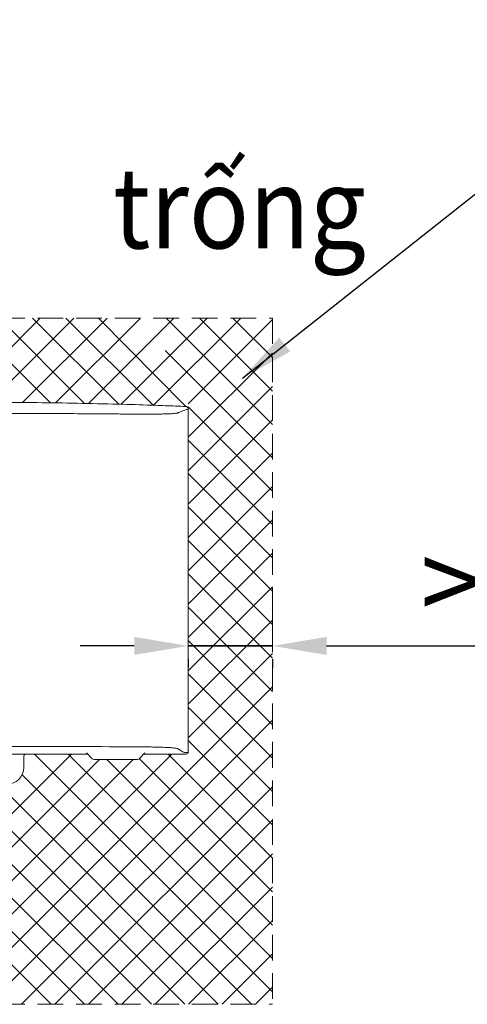
# Model space of a CAD drawing. Units: millimetres. Extents: x 890 to 1145, y 209 to 529.
# Drawn here: x 1041 to 1057, y 266 to 303 of the extents above; entities that cross this region are included whole.
import ezdxf

# ---------------------------------------------------------------- set-up
doc = ezdxf.new("R2010")
doc.units = ezdxf.units.MM
doc.header["$LTSCALE"] = 0.5
doc.header["$MEASUREMENT"] = 0
doc.linetypes.add('HIDDEN', pattern=[9.525, 6.35, -3.175])
for name, color, linetype in [('1', 7, 'Continuous'), ('DIMS', 3, 'Continuous'), ('HIDDEN', 1, 'HIDDEN'), ('実線', 7, 'Continuous'), ('細線', 6, 'Continuous')]:
    doc.layers.add(name, color=color, linetype=linetype)
doc.styles.add('11', font='verdana.ttf')
doc.dimstyles.new('11', dxfattribs={"dimtxt": 3, "dimasz": 2, "dimexe": 0.8, "dimexo": 0.8, "dimgap": 0.8, "dimtad": 1, "dimdec": 0, "dimzin": 0, "dimdsep": 46, "dimtxsty": '11', "dimcen": 0.09, "dimadec": 0, "dimazin": 0, "dimtfac": 1, "dimtdec": 0, "dimtmove": 0, "dimatfit": 0, "dimfxl": 1, "dimtolj": 1, "dimtzin": 0, "dimarcsym": 0})

# ---------------------------------------------------------------- blocks, each defined once
blk = doc.blocks.new('*D38')
at = {"layer": '1', "color": 0, "lineweight": -2, "ltscale": 0.5, "transparency": 16777216}
for p, q in [((1044.839, 279.736), (1042.839, 279.736)), ((1046.839, 279.736), (1049.964, 279.736)), ((1051.964, 279.736), (1071.318, 279.736)), ((1046.839, 279.245), (1046.839, 278.936)), ((1049.964, 279.245), (1049.964, 278.936))]:
    blk.add_line(p, q, dxfattribs=at)
at = {"layer": '1', "color": 0, "ltscale": 0.5, "transparency": 16777216}
for points in [[(1044.839, 280.069), (1044.839, 279.402), (1046.839, 279.736)], [(1051.964, 280.069), (1051.964, 279.402), (1049.964, 279.736)]]:
    blk.add_solid(points, dxfattribs=at)
at = {"layer": 'Defpoints', "color": 0, "ltscale": 0.5, "transparency": 16777216}
for p in [(1046.839, 280.045), (1049.964, 280.045), (1049.964, 279.736)]:
    blk.add_point(p, dxfattribs=at)
at = {"layer": '1', "color": 0, "ltscale": 0.5, "transparency": 16777216, "insert": (1062.641, 282.097), "char_height": 3, "attachment_point": 5, "style": '11'}
blk.add_mtext('\\A1;>50mm', dxfattribs=at)

msp = doc.modelspace()

# ---------------------------------------------------------------- linework, layer by layer
at = {"layer": '1', "ltscale": 0.5}
msp.add_line((1049.964, 279.736), (1046.839, 279.736), dxfattribs=at)
at = {"layer": 'DIMS', "color": 7, "lineweight": 9, "ltscale": 0.5}
for p, q in [((1046.839, 280.383), (1046.839, 281.008)), ((1049.963, 280.383), (1049.963, 281.008))]:
    msp.add_line(p, q, dxfattribs=at)
at = {"layer": 'HIDDEN', "color": 7, "lineweight": 9, "ltscale": 0.3}
for p, q in [((1028.402, 291.89), (1049.964, 291.89)), ((1049.964, 291.89), (1049.964, 266.449)), ((1028.402, 266.449), (1049.964, 266.449))]:
    msp.add_line(p, q, dxfattribs=at)
at = {"layer": '実線', "color": 7, "lineweight": 9}
for p, q in [((1046.839, 287.072), (1046.839, 288.519)), ((1046.839, 288.519), (1046.839, 275.787)), ((1046.839, 288.519), (1046.839, 288.519)), ((1046.839, 275.787), (1046.839, 287.033)), ((1046.839, 287.033), (1046.839, 287.033)), ((1046.839, 287.033), (1046.839, 275.787)), ((1040.747, 275.637), (1040.747, 275.231)), ((1043.077, 275.774), (1043.287, 275.555)), ((1045.026, 275.555), (1045.236, 275.774)), ((1045.188, 275.725), (1046.774, 275.725)), ((1046.642, 275.806), (1046.481, 275.913)), ((1046.839, 275.787), (1046.699, 275.787)), ((1043.287, 275.555), (1043.288, 275.555)), ((1043.355, 275.526), (1044.958, 275.526)), ((1043.355, 275.526), (1043.355, 275.526)), ((1044.958, 275.526), (1044.958, 275.526)), ((1045.026, 275.555), (1045.025, 275.555))]:
    msp.add_line(p, q, dxfattribs=at)
at = {"layer": '実線', "color": 7, "lineweight": 9, "ltscale": 0.5}
msp.add_line((1043.125, 275.725), (1036.799, 275.725), dxfattribs=at)
at = {"layer": '実線', "color": 7, "lineweight": 9}
for centre, radius, start, end in [((1040.841, 275.637), 0.0938, 111.0395, 180), ((1043.355, 275.62), 0.0939, 223.5528, 270.003), ((1044.958, 275.62), 0.0939, 269.997, 316.4472), ((1040.121, 275.231), 0.626, 270, 0)]:
    msp.add_arc(centre, radius, start, end, dxfattribs=at)
for centre, major_axis, ratio, start_param, end_param in [((1039.183, 272.7), (94.689, 0), 0.034898, 1.520645, 1.620947), ((1046.699, 307.004), (0, 31.217), 0.052408, 3.106686, 3.141593), ((1046.774, 275.787), (0.0652, 0), 0.959003, 4.712389, 6.283032)]:
    msp.add_ellipse(centre, major_axis=major_axis, ratio=ratio, start_param=start_param, end_param=end_param, dxfattribs=at)
for points, knots in [([(1039.183, 288.766), (1039.557, 288.765), (1040.18, 288.764), (1041.303, 288.755), (1042.55, 288.738), (1043.672, 288.713), (1044.296, 288.696), (1044.421, 288.693)], [0, 0, 0, 0, 0.214151, 0.357032, 0.642796, 0.92856, 1, 1, 1, 1]), ([(1044.421, 288.693), (1044.823, 288.682), (1045.474, 288.663), (1046.25, 288.633), (1046.624, 288.618), (1046.749, 288.613)], [0, 0, 0, 0, 0.518102, 0.839345, 1, 1, 1, 1]), ([(1044.579, 288.332), (1044.718, 288.331), (1044.996, 288.329), (1045.353, 288.329), (1045.641, 288.331), (1045.864, 288.333), (1046.048, 288.338), (1046.215, 288.344), (1046.345, 288.354), (1046.425, 288.364), (1046.463, 288.376), (1046.475, 288.382), (1046.481, 288.385)], [0, 0, 0, 0, 0.1209677, 0.2416267, 0.3236149, 0.4055059, 0.4876235, 0.5698395, 0.6885533, 0.8075538, 0.9037438, 1, 1, 1, 1]), ([(1046.481, 288.385), (1046.525, 288.401), (1046.613, 288.435), (1046.732, 288.479), (1046.808, 288.508), (1046.839, 288.519)], [0, 0, 0, 0, 0.368186, 0.73637, 1, 1, 1, 1]), ([(1046.749, 288.613), (1046.753, 288.612), (1046.766, 288.612), (1046.777, 288.607), (1046.784, 288.604)], [0, 0, 0, 0, 0.367929, 1, 1, 1, 1]), ([(1046.784, 288.604), (1046.793, 288.6), (1046.809, 288.591), (1046.827, 288.568), (1046.836, 288.548), (1046.838, 288.535), (1046.838, 288.531)], [0, 0, 0, 0, 0.3134706, 0.5935612, 0.888092, 1, 1, 1, 1]), ([(1046.838, 288.531), (1046.838, 288.531), (1046.838, 288.527), (1046.839, 288.523), (1046.839, 288.519)], [0, 0, 0, 0, 0.000135, 1, 1, 1, 1]), ([(1039.183, 288.358), (1039.974, 288.357), (1041.557, 288.355), (1043.139, 288.343), (1043.93, 288.337)], [0, 0, 0, 0, 0.499923, 1, 1, 1, 1]), ([(1043.93, 288.337), (1043.93, 288.337), (1043.932, 288.337), (1043.935, 288.337), (1043.938, 288.337)], [0, 0, 0, 0, 0.000465, 1, 1, 1, 1]), ([(1043.938, 288.337), (1044.044, 288.336), (1044.258, 288.334), (1044.471, 288.333), (1044.579, 288.332)], [0, 0, 0, 0, 0.493392, 1, 1, 1, 1]), ([(1046.839, 287.072), (1046.839, 287.071), (1046.84, 287.058), (1046.84, 287.045), (1046.839, 287.033)], [0, 0, 0, 0, 0.045044, 1, 1, 1, 1]), ([(1046.481, 275.913), (1046.474, 275.917), (1046.461, 275.926), (1046.42, 275.938), (1046.345, 275.95), (1046.228, 275.961), (1046.067, 275.971), (1045.855, 275.98), (1045.607, 275.986), (1045.328, 275.991), (1045.071, 275.995), (1044.783, 275.997), (1044.464, 275.999), (1044.157, 276), (1043.979, 276), (1043.93, 276)], [0, 0, 0, 0, 0.087342, 0.174685, 0.261708, 0.344493, 0.427112, 0.503963, 0.580822, 0.656007, 0.731307, 0.777755, 0.871054, 0.964468, 1, 1, 1, 1]), ([(1046.827, 275.787), (1046.828, 275.787), (1046.829, 275.787), (1046.832, 275.787), (1046.834, 275.787), (1046.836, 275.787), (1046.837, 275.787), (1046.839, 275.787), (1046.839, 275.787), (1046.839, 275.787)], [0, 0, 0, 0, 0.142854, 0.285731, 0.428577, 0.571437, 0.714294, 0.857141, 1, 1, 1, 1])]:
    msp.add_open_spline(points, degree=3, knots=knots, dxfattribs=at)
at = {"layer": '細線', "color": 7, "lineweight": 9, "ltscale": 10}
for p, q in [((1038.234, 288.763), (1041.361, 291.89)), ((1041.74, 288.748), (1038.598, 291.89)), ((1039.473, 288.765), (1042.598, 291.89)), ((1042.998, 288.727), (1039.835, 291.89)), ((1040.705, 288.76), (1043.836, 291.89)), ((1044.266, 288.697), (1041.073, 291.89)), ((1041.929, 288.746), (1045.073, 291.89)), ((1045.541, 288.659), (1042.31, 291.89)), ((1043.145, 288.724), (1046.311, 291.89)), ((1046.749, 288.613), (1043.517, 291.89)), ((1044.353, 288.695), (1047.548, 291.89)), ((1045.554, 288.659), (1048.785, 291.89)), ((1049.964, 287.948), (1046.022, 291.89)), ((1046.839, 288.707), (1049.964, 291.832)), ((1049.964, 289.186), (1047.26, 291.89)), ((1049.964, 290.423), (1048.497, 291.89)), ((1046.839, 289.836), (1045.982, 290.693)), ((1046.839, 287.469), (1049.964, 290.594)), ((1049.964, 286.711), (1046.839, 289.836)), ((1046.839, 286.232), (1049.964, 289.357)), ((1049.964, 285.473), (1046.839, 288.598)), ((1046.839, 284.994), (1049.964, 288.119)), ((1049.964, 284.236), (1046.839, 287.361)), ((1046.839, 283.757), (1049.964, 286.882)), ((1049.964, 282.999), (1046.839, 286.124)), ((1046.839, 282.519), (1049.964, 285.644)), ((1049.964, 281.761), (1046.839, 284.886)), ((1046.839, 281.282), (1049.964, 284.407)), ((1049.964, 280.524), (1046.839, 283.649)), ((1046.839, 280.045), (1049.964, 283.17)), ((1049.964, 279.286), (1046.839, 282.411)), ((1046.839, 278.807), (1049.964, 281.932)), ((1049.964, 278.049), (1046.839, 281.174)), ((1046.839, 277.57), (1049.964, 280.695)), ((1049.964, 276.811), (1046.839, 279.936)), ((1046.839, 276.332), (1049.964, 279.457)), ((1049.964, 275.574), (1046.839, 278.699)), ((1038.193, 266.449), (1049.964, 278.22)), ((1049.964, 274.337), (1046.839, 277.462)), ((1039.431, 266.449), (1049.964, 276.982)), ((1049.964, 273.099), (1046.839, 276.224)), ((1041.765, 266.449), (1032.489, 275.725)), ((1033.243, 266.449), (1042.519, 275.725)), ((1043.003, 266.449), (1033.727, 275.725)), ((1044.24, 266.449), (1034.964, 275.725)), ((1036.956, 266.449), (1046.232, 275.725)), ((1040.668, 266.449), (1049.964, 275.745)), ((1049.964, 266.912), (1041.151, 275.725)), ((1049.964, 268.149), (1042.389, 275.725)), ((1049.964, 271.862), (1046.101, 275.725)), ((1034.481, 266.449), (1043.558, 275.526)), ((1035.718, 266.449), (1044.796, 275.526)), ((1045.478, 266.449), (1036.572, 275.355)), ((1049.964, 269.387), (1043.825, 275.526)), ((1049.964, 270.624), (1045.029, 275.559)), ((1049.19, 266.449), (1040.683, 274.955)), ((1046.715, 266.449), (1038.559, 274.605)), ((1047.953, 266.449), (1039.796, 274.605)), ((1041.905, 266.449), (1049.964, 274.507)), ((1043.143, 266.449), (1049.964, 273.27)), ((1044.38, 266.449), (1049.964, 272.033)), ((1045.618, 266.449), (1049.964, 270.795)), ((1046.855, 266.449), (1049.964, 269.558)), ((1048.093, 266.449), (1049.964, 268.32)), ((1049.33, 266.449), (1049.964, 267.083))]:
    msp.add_line(p, q, dxfattribs=at)

# ---------------------------------------------------------------- texts
at = {"layer": '1', "ltscale": 0.5, "insert": (1044.048, 302.474), "char_height": 3, "width": 53.26074, "attachment_point": 1, "style": '11'}
msp.add_mtext('\\pi14.31264;{\\W0.9;Khoảng trống\\P\\pi17.64185;Clearance}', dxfattribs=at)

# ---------------------------------------------------------------- dimensions: what is measured, and where the dimension line sits
at = {"layer": '1', "ltscale": 0.5}
dim = msp.add_linear_dim(base=(1049.964, 279.736), p1=(1046.839, 280.045), p2=(1049.964, 280.045), text='>50mm', dimstyle='11', dxfattribs=at)
dim.commit()
dim.dimension.update_dxf_attribs({"geometry": '*D38', "text_midpoint": (1062.641, 282.097)})

# ---------------------------------------------------------------- leaders
msp.add_leader([(1048.847, 289.666), (1058.672, 297.444), (1083.538, 297.444)], dimstyle='11', override={"dimgap": 0.8, "dimtad": 0}, dxfattribs=at)

doc.saveas('drawing.dxf')
